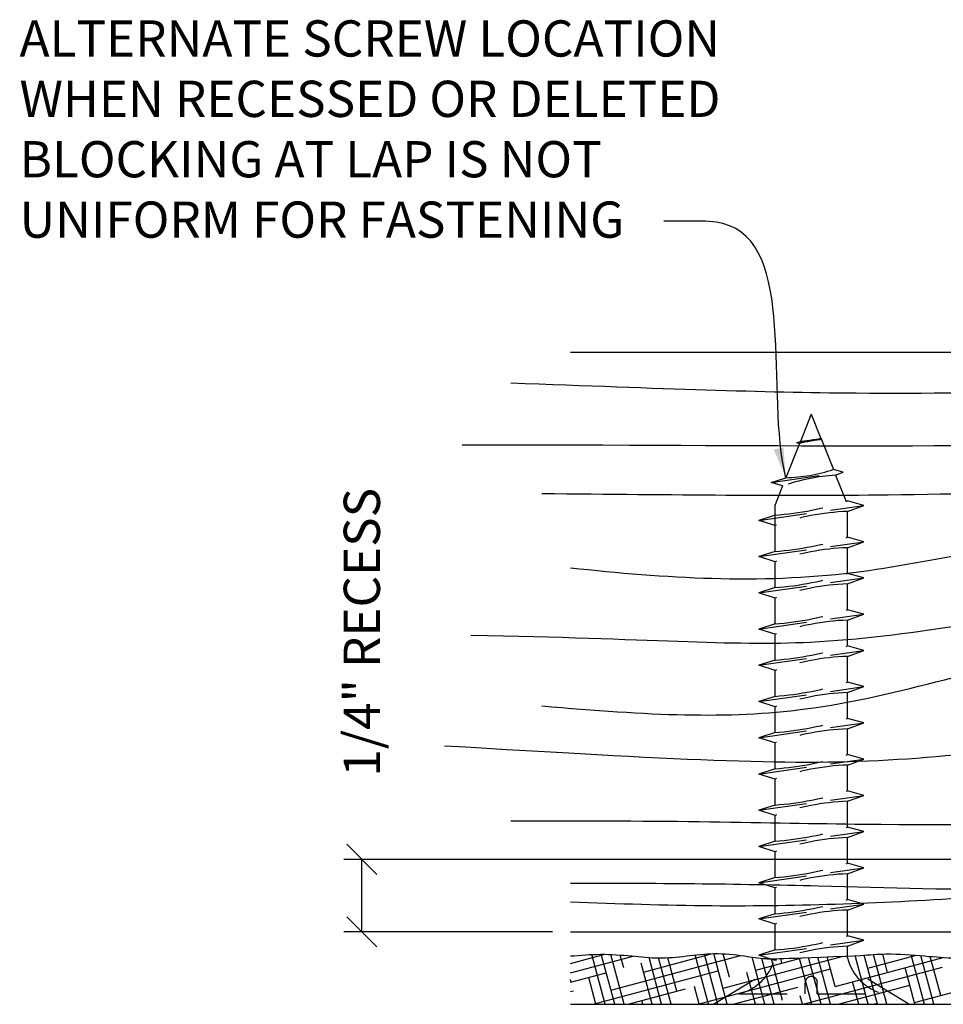
# Model space of a CAD drawing. Extents: x 1 to 127, y 10 to 89.
# Drawn here: x 90 to 99, y 18 to 28 of the extents above; entities that cross this region are included whole.
import ezdxf

# ---------------------------------------------------------------- set-up
doc = ezdxf.new("R2010")
doc.units = 0
doc.header["$MEASUREMENT"] = 0
doc.linetypes.add('HIDDEN2', pattern=[0.1875, 0.125, -0.0625])
doc.layers.get('0').update_dxf_attribs({"linetype": 'CONTINUOUS'})
doc.layers.get('DEFPOINTS').update_dxf_attribs({"linetype": 'CONTINUOUS'})
for name, color, linetype in [('CAULK', 3, 'CONTINUOUS'), ('CONNECTION', 1, 'CONTINUOUS'), ('CONNECTIONS', 1, 'CONTINUOUS'), ('DIMS', 8, 'CONTINUOUS'), ('FIBERGLASS', 7, 'CONTINUOUS'), ('FLASHING', 7, 'CONTINUOUS'), ('FRAMING', 4, 'CONTINUOUS'), ('HATCH', 124, 'CONTINUOUS'), ('TEXT', 8, 'CONTINUOUS')]:
    doc.layers.add(name, color=color, linetype=linetype)
doc.styles.add('DIMS', font='stylu.ttf')
doc.styles.add('NOTES', font='stylu.ttf', dxfattribs={"height": 0.375})
doc.dimstyles.new('7SPOT', dxfattribs={"dimtxt": 0.375, "dimasz": 0.3125, "dimexe": 0.1875, "dimexo": 0.1875, "dimgap": 0.125, "dimtad": 3, "dimdec": 4, "dimzin": 3, "dimtxsty": 'DIMS', "dimblk1": 'OBLIQUE', "dimblk2": 'OBLIQUE', "dimsah": 1, "dimcen": 0.3125, "dimclrd": 256, "dimclre": 256, "dimclrt": 256, "dimazin": 3, "dimtfac": 0.75, "dimtdec": 4, "dimtmove": 0, "dimatfit": 3, "dimtolj": 1, "dimtzin": 0})
doc.dimstyles.new('7SPOT$7', dxfattribs={"dimtxt": 0.375, "dimasz": 0.3125, "dimexe": 0.1875, "dimexo": 0.1875, "dimgap": 0.125, "dimtad": 3, "dimdec": 4, "dimzin": 3, "dimtxsty": 'DIMS', "dimblk1": 'OBLIQUE', "dimblk2": 'OBLIQUE', "dimsah": 1, "dimcen": 0.3125, "dimclrd": 256, "dimclre": 256, "dimclrt": 256, "dimazin": 3, "dimtfac": 0.75, "dimtdec": 4, "dimtmove": 0, "dimatfit": 3, "dimtolj": 1, "dimtzin": 0})

# ---------------------------------------------------------------- blocks, each defined once
blk = doc.blocks.new('_OBLIQUE')
at = {"layer": 'DIMS', "color": 6, "linetype": 'BYBLOCK', "ltscale": 12}
blk.add_line((-0.5, -0.5), (0.5, 0.5), dxfattribs=at)
blk = doc.blocks.new('*D67')
at = {"layer": 'DEFPOINTS', "color": 0, "linetype": 'CONTINUOUS', "ltscale": 4}
for p in [(93.111, 19.153), (99.988, 19.153), (95.27, 18.403)]:
    blk.add_point(p, dxfattribs=at)
at = {"layer": 'DIMS', "linetype": 'CONTINUOUS', "ltscale": 4}
for p, q in [((99.8, 19.153), (92.924, 19.153)), ((93.111, 18.403), (93.111, 19.153)), ((95.082, 18.403), (92.924, 18.403))]:
    blk.add_line(p, q, dxfattribs=at)
at = {"layer": 'DIMS', "linetype": 'CONTINUOUS', "ltscale": 4, "xscale": 0.3125, "yscale": 0.3125, "zscale": 0.3125}
for p, rotation in [((93.111, 19.153), 90), ((93.111, 18.403), 270)]:
    blk.add_blockref('_OBLIQUE', p, dxfattribs=dict(at, rotation=rotation))
at = {"layer": 'DIMS', "linetype": 'CONTINUOUS', "ltscale": 4, "insert": (93.111, 21.503), "char_height": 0.375, "attachment_point": 5, "rotation": 90, "style": 'DIMS'}
blk.add_mtext('\\A1;{1/4" RECESS}', dxfattribs=at)
blk = doc.blocks.new('*X63')
at = {"color": 0, "linetype": 'CONTINUOUS', "ltscale": 4}
for p, q in [((99.43, 12.566), (99.43, 12.566)), ((99.481, 12.552), (99.481, 12.552)), ((99.483, 12.612), (99.483, 12.612)), ((99.551, 12.631), (99.551, 12.631)), ((100.065, 12.553), (100.065, 12.553)), ((100.499, 12.584), (100.499, 12.584)), ((100.55, 12.59), (100.55, 12.59)), ((100.556, 12.597), (100.556, 12.597)), ((100.636, 12.534), (100.636, 12.534)), ((99.247, 12.456), (99.247, 12.456)), ((99.305, 12.454), (99.305, 12.454)), ((99.328, 12.518), (99.328, 12.518)), ((99.962, 12.513), (99.962, 12.513)), ((99.984, 12.527), (99.984, 12.527)), ((99.991, 12.476), (99.991, 12.476)), ((99.994, 12.517), (99.994, 12.517)), ((99.996, 12.501), (99.996, 12.501)), ((100.008, 12.49), (100.008, 12.49)), ((100.045, 12.524), (100.045, 12.524)), ((100.062, 12.44), (100.062, 12.44)), ((100.692, 12.447), (100.692, 12.447)), ((100.724, 12.478), (100.724, 12.478)), ((100.725, 12.452), (100.725, 12.452)), ((100.776, 12.458), (100.776, 12.458)), ((99.087, 12.334), (99.087, 12.334)), ((99.128, 12.388), (99.128, 12.388)), ((99.142, 12.395), (99.142, 12.395)), ((99.153, 12.406), (99.153, 12.406)), ((99.163, 12.391), (99.163, 12.391)), ((99.168, 12.378), (99.168, 12.378)), ((99.183, 12.338), (99.183, 12.338)), ((99.204, 12.413), (99.204, 12.413)), ((99.251, 12.336), (99.251, 12.336)), ((99.289, 12.424), (99.289, 12.424)), ((99.332, 12.397), (99.332, 12.397)), ((99.337, 12.395), (99.337, 12.395)), ((99.363, 12.379), (99.363, 12.379)), ((99.371, 12.393), (99.371, 12.393)), ((99.411, 12.335), (99.411, 12.335)), ((99.433, 12.336), (99.433, 12.336)), ((99.495, 12.4), (99.495, 12.4)), ((99.531, 12.396), (99.531, 12.396)), ((99.558, 12.379), (99.558, 12.379)), ((99.58, 12.341), (99.58, 12.341)), ((99.621, 12.391), (99.621, 12.391)), ((99.632, 12.381), (99.632, 12.381)), ((99.655, 12.399), (99.655, 12.399)), ((99.687, 12.331), (99.687, 12.331)), ((99.726, 12.396), (99.726, 12.396)), ((99.743, 12.343), (99.743, 12.343)), ((99.752, 12.379), (99.752, 12.379)), ((99.824, 12.405), (99.824, 12.405)), ((99.851, 12.337), (99.851, 12.337)), ((99.874, 12.386), (99.874, 12.386)), ((99.884, 12.341), (99.884, 12.341)), ((99.903, 12.342), (99.903, 12.342)), ((99.92, 12.396), (99.92, 12.396)), ((99.935, 12.348), (99.935, 12.348)), ((99.947, 12.38), (99.947, 12.38)), ((99.987, 12.407), (99.987, 12.407)), ((100.019, 12.359), (100.019, 12.359)), ((100.052, 12.363), (100.052, 12.363)), ((100.072, 12.348), (100.072, 12.348)), ((100.103, 12.37), (100.103, 12.37)), ((100.115, 12.397), (100.115, 12.397)), ((100.124, 12.383), (100.124, 12.383)), ((100.136, 12.373), (100.136, 12.373)), ((100.141, 12.38), (100.141, 12.38)), ((100.147, 12.406), (100.147, 12.406)), ((100.188, 12.381), (100.188, 12.381)), ((100.22, 12.385), (100.22, 12.385)), ((100.236, 12.35), (100.236, 12.35)), ((100.271, 12.392), (100.271, 12.392)), ((100.31, 12.397), (100.31, 12.397)), ((100.316, 12.412), (100.316, 12.412)), ((100.336, 12.38), (100.336, 12.38)), ((100.356, 12.403), (100.356, 12.403)), ((100.378, 12.378), (100.378, 12.378)), ((100.388, 12.407), (100.388, 12.407)), ((100.395, 12.35), (100.395, 12.35)), ((100.439, 12.414), (100.439, 12.414)), ((100.48, 12.414), (100.48, 12.414)), ((100.504, 12.397), (100.504, 12.397)), ((100.524, 12.425), (100.524, 12.425)), ((100.531, 12.381), (100.531, 12.381)), ((100.564, 12.356), (100.564, 12.356)), ((100.628, 12.376), (100.628, 12.376)), ((100.64, 12.414), (100.64, 12.414)), ((100.64, 12.365), (100.64, 12.365)), ((100.699, 12.398), (100.699, 12.398)), ((100.725, 12.381), (100.725, 12.381)), ((100.728, 12.358), (100.728, 12.358)), ((100.808, 12.42), (100.808, 12.42)), ((100.816, 12.431), (100.816, 12.431)), ((100.828, 12.42), (100.828, 12.42)), ((100.882, 12.37), (100.882, 12.37)), ((100.888, 12.357), (100.888, 12.357)), ((99.444, 12.326), (99.444, 12.326)), ((99.458, 12.318), (99.458, 12.318)), ((99.652, 12.318), (99.652, 12.318)), ((99.715, 12.319), (99.715, 12.319)), ((99.766, 12.325), (99.766, 12.325)), ((99.847, 12.319), (99.847, 12.319)), ((99.937, 12.329), (99.937, 12.329)), ((99.948, 12.318), (99.948, 12.318)), ((100.042, 12.319), (100.042, 12.319)), ((100.19, 12.323), (100.19, 12.323)), ((100.236, 12.319), (100.236, 12.319)), ((100.431, 12.32), (100.431, 12.32)), ((100.44, 12.321), (100.44, 12.321)), ((100.626, 12.32), (100.626, 12.32)), ((100.82, 12.321), (100.82, 12.321)), ((100.951, 12.319), (100.951, 12.319))]:
    blk.add_line(p, q, dxfattribs=at)

msp = doc.modelspace()

# ---------------------------------------------------------------- linework, layer by layer
at = {"layer": 'CAULK', "color": 3, "linetype": 'HIDDEN2', "ltscale": 4}
for p, q in [((96.749684, 17.652987), (97.337675, 18.013784)), ((98.769817, 17.652987), (98.181826, 18.013784))]:
    msp.add_line(p, q, dxfattribs=at)
at = {"layer": 'CONNECTION', "color": 3, "linetype": 'HIDDEN2', "ltscale": 4}
for p, q in [((97.697251, 17.760382), (97.697251, 17.872892)), ((97.822251, 17.760382), (97.822251, 17.872892))]:
    msp.add_line(p, q, dxfattribs=at)
msp.add_arc((97.759751, 17.878137), 0.06272, 355.2027918, 184.7972082, dxfattribs=at)
at = {"layer": 'CONNECTIONS', "color": 3, "linetype": 'HIDDEN2', "ltscale": 4}
for p, q in [((97.759751, 23.760382), (97.647136, 23.478848)), ((97.759751, 23.760382), (97.860122, 23.509456)), ((97.638218, 23.456553), (97.496647, 23.10263)), ((97.607231, 23.466845), (97.870347, 23.504208)), ((97.607231, 23.466845), (97.647136, 23.478848)), ((97.607231, 23.466845), (97.638218, 23.456553)), ((97.870347, 23.504208), (97.860122, 23.509456)), ((97.864913, 23.497479), (97.870347, 23.504208)), ((97.864913, 23.497479), (97.988436, 23.188674)), ((97.346386, 23.054805), (98.090519, 23.160472)), ((98.090519, 23.160472), (97.988436, 23.188674)), ((98.011854, 23.13013), (98.090519, 23.160472)), ((97.346386, 23.054805), (97.496647, 23.10263)), ((97.462657, 23.017656), (97.346386, 23.054805)), ((98.011854, 23.13013), (98.120844, 22.857658)), ((97.462657, 23.017656), (97.384751, 22.822891)), ((98.302838, 22.815622), (98.134751, 22.862058)), ((97.216663, 22.661384), (98.302838, 22.815622)), ((97.384751, 22.340089), (97.384751, 22.822891)), ((98.134751, 22.753694), (98.302838, 22.815622)), ((98.134751, 22.487058), (98.134751, 22.753694)), ((97.384751, 22.715089), (97.216663, 22.661384)), ((97.384751, 22.607679), (97.216663, 22.661384)), ((97.216663, 22.286384), (98.302838, 22.440622)), ((98.302838, 22.440622), (98.134751, 22.487058)), ((98.134751, 22.378694), (98.302838, 22.440622)), ((97.384751, 22.340089), (97.216663, 22.286384)), ((98.134751, 22.112058), (98.134751, 22.378694)), ((97.384751, 22.232679), (97.216663, 22.286384)), ((97.384751, 21.965089), (97.384751, 22.232679)), ((97.216663, 21.911384), (98.302838, 22.065622)), ((98.302838, 22.065622), (98.134751, 22.112058)), ((98.134751, 22.003694), (98.302838, 22.065622)), ((97.384751, 21.965089), (97.216663, 21.911384)), ((97.384751, 21.857679), (97.216663, 21.911384)), ((98.134751, 21.737058), (98.134751, 22.003694)), ((97.384751, 21.590089), (97.384751, 21.857679)), ((98.302838, 21.690622), (98.134751, 21.737058)), ((97.216663, 21.536384), (98.302838, 21.690622)), ((98.134751, 21.628694), (98.302838, 21.690622)), ((98.134751, 21.362058), (98.134751, 21.628694)), ((97.384751, 21.590089), (97.216663, 21.536384)), ((97.384751, 21.482679), (97.216663, 21.536384)), ((97.384751, 21.215089), (97.384751, 21.482679)), ((97.216663, 21.161384), (98.302838, 21.315622)), ((98.302838, 21.315622), (98.134751, 21.362058)), ((98.134751, 21.253694), (98.302838, 21.315622)), ((97.384751, 21.215089), (97.216663, 21.161384)), ((98.134751, 20.987058), (98.134751, 21.253694)), ((97.384751, 21.107679), (97.216663, 21.161384)), ((97.384751, 20.840089), (97.384751, 21.107679)), ((97.216663, 20.786384), (98.302838, 20.940622)), ((98.302838, 20.940622), (98.134751, 20.987058)), ((98.134751, 20.878694), (98.302838, 20.940622)), ((97.384751, 20.840089), (97.216663, 20.786384)), ((98.134751, 20.612058), (98.134751, 20.878694)), ((97.384751, 20.732679), (97.216663, 20.786384)), ((97.384751, 20.465089), (97.384751, 20.732679)), ((98.302838, 20.565622), (98.134751, 20.612058)), ((97.216663, 20.411384), (98.302838, 20.565622)), ((98.134751, 20.503694), (98.302838, 20.565622)), ((98.134751, 20.237058), (98.134751, 20.503694)), ((97.384751, 20.465089), (97.216663, 20.411384)), ((97.384751, 20.357679), (97.216663, 20.411384)), ((97.384751, 20.090089), (97.384751, 20.357679)), ((97.216663, 20.036384), (98.302838, 20.190622)), ((98.302838, 20.190622), (98.134751, 20.237058)), ((98.134751, 20.128694), (98.302838, 20.190622)), ((97.384751, 20.090089), (97.216663, 20.036384)), ((98.134751, 19.862058), (98.134751, 20.128694)), ((97.384751, 19.982679), (97.216663, 20.036384)), ((97.384751, 19.715089), (97.384751, 19.982679)), ((97.216663, 19.661384), (98.302838, 19.815622)), ((98.302838, 19.815622), (98.134751, 19.862058)), ((98.134751, 19.753694), (98.302838, 19.815622)), ((97.384751, 19.715089), (97.216663, 19.661384)), ((98.134751, 19.487058), (98.134751, 19.753694)), ((97.384751, 19.607679), (97.216663, 19.661384)), ((97.384751, 19.340089), (97.384751, 19.607679)), ((98.302838, 19.440622), (98.134751, 19.487058)), ((97.216663, 19.286384), (98.302838, 19.440622)), ((98.134751, 19.378694), (98.302838, 19.440622)), ((98.134751, 19.112058), (98.134751, 19.378694)), ((97.384751, 19.340089), (97.216663, 19.286384)), ((97.384751, 19.232679), (97.216663, 19.286384)), ((97.384751, 18.965089), (97.384751, 19.232679)), ((97.216663, 18.911384), (98.302838, 19.065622)), ((98.302838, 19.065622), (98.134751, 19.112058)), ((98.134751, 19.003694), (98.302838, 19.065622)), ((97.384751, 18.965089), (97.216663, 18.911384)), ((98.134751, 18.737058), (98.134751, 19.003694)), ((97.384751, 18.857679), (97.216663, 18.911384)), ((97.384751, 18.590089), (97.384751, 18.857679)), ((97.216663, 18.536384), (98.302838, 18.690622)), ((98.302838, 18.690622), (98.134751, 18.737058)), ((98.134751, 18.628694), (98.302838, 18.690622)), ((97.384751, 18.590089), (97.216663, 18.536384)), ((98.134751, 18.362058), (98.134751, 18.628694)), ((97.384751, 18.482679), (97.216663, 18.536384)), ((97.384751, 18.215089), (97.384751, 18.482679)), ((98.302838, 18.315622), (98.134751, 18.362058)), ((97.216663, 18.161384), (98.302838, 18.315622)), ((98.134751, 18.253694), (98.302838, 18.315622)), ((98.134751, 18.135382), (98.134751, 18.253694)), ((97.384751, 18.215089), (97.216663, 18.161384)), ((97.384751, 18.107679), (97.216663, 18.161384)), ((97.009751, 17.760382), (97.697251, 17.760382)), ((97.822251, 17.760382), (98.509751, 17.760382))]:
    msp.add_line(p, q, dxfattribs=at)
for centre, radius, start, end in [((98.036683, 21.897727), 1.608947, 96.1285399, 104.3388242), ((97.145568, 27.725391), 4.276061, 276.7361114, 279.6195731), ((97.452306, 24.804502), 1.702449, 271.492472, 288.3557989), ((98.15874, 21.015849), 2.119377, 93.9741367, 109.1739505), ((97.124277, 26.031456), 3.326581, 274.4909035, 287.6834311), ((98.216846, 20.332828), 2.422258, 91.9422571, 110.0915253), ((97.124277, 25.656456), 3.326581, 274.4909035, 287.6834311), ((98.216846, 19.957828), 2.422258, 91.9422571, 110.0915253), ((97.124277, 25.281456), 3.326581, 274.4909035, 287.6834311), ((98.216846, 19.582828), 2.422258, 91.9422571, 110.0915253), ((97.124277, 24.906456), 3.326581, 274.4909035, 287.6834311), ((98.216846, 19.207828), 2.422258, 91.9422571, 110.0915253), ((97.124277, 24.531456), 3.326581, 274.4909035, 287.6834311), ((98.216846, 18.832828), 2.422258, 91.9422571, 110.0915253), ((97.124277, 24.156456), 3.326581, 274.4909035, 287.6834311), ((98.216846, 18.457828), 2.422258, 91.9422571, 110.0915253), ((97.124277, 23.781456), 3.326581, 274.4909035, 287.6834311), ((98.216846, 18.082828), 2.422258, 91.9422571, 110.0915253), ((97.124277, 23.406456), 3.326581, 274.4909035, 287.6834311), ((98.216846, 17.707828), 2.422258, 91.9422571, 110.0915253), ((97.124277, 23.031456), 3.326581, 274.4909035, 287.6834311), ((98.216846, 17.332828), 2.422258, 91.9422571, 110.0915253), ((97.124277, 22.656456), 3.326581, 274.4909035, 287.6834311), ((98.216846, 16.957828), 2.422258, 91.9422571, 110.0915253), ((97.124277, 22.281456), 3.326581, 274.4909035, 287.6834311), ((98.216846, 16.582828), 2.422258, 91.9422571, 110.0915253), ((97.124277, 21.906456), 3.326581, 274.4909035, 287.6834311), ((98.216846, 16.207828), 2.422258, 91.9422571, 110.0915253), ((97.124277, 21.531456), 3.326581, 274.4909035, 287.6834311), ((98.216846, 15.832828), 2.422258, 91.9422571, 110.0915253), ((96.886937, 18.258196), 0.51274, 283.8585007, 343.1899008), ((98.632564, 18.258196), 0.51274, 193.8585007, 256.1414993)]:
    msp.add_arc(centre, radius, start, end, dxfattribs=at)
at = {"layer": 'FIBERGLASS', "ltscale": 2}
for p, q in [((95.269611, 24.402987), (114.823549, 24.402987)), ((95.269611, 18.402987), (99.987512, 18.402987))]:
    msp.add_line(p, q, dxfattribs=at)
at = {"layer": 'FIBERGLASS', "color": 5, "ltscale": 2}
msp.add_line((95.269611, 17.652987), (101.982015, 17.652987), dxfattribs=at)
for points, knots in [([(95.269611, 18.152987), (95.373227, 18.161489), (95.584115, 18.178794), (95.887819, 18.15635), (96.183484, 18.122739), (96.468776, 18.151585), (96.764201, 18.19028), (97.039092, 18.159663), (97.272141, 18.1202), (97.403136, 18.123425), (98.270337, 18.159184)], [0, 0, 0, 0, 0.155691378, 0.316876715, 0.455986645, 0.600632294, 0.745473784, 0.901375808, 1.013228805, 1.098635703, 1.098635703, 1.098635703, 1.098635703]), ([(98.270337, 18.159184), (98.357914, 18.165027), (98.578586, 18.18454), (98.906878, 18.155065), (99.269144, 18.123683), (99.599041, 18.147259), (99.924095, 18.190761), (100.227733, 18.155937), (100.520163, 18.108288), (100.803063, 18.163351), (100.98796, 18.159735), (101.083465, 18.157868)], [1.503926806, 1.503926806, 1.503926806, 1.503926806, 1.635488277, 1.835567904, 1.996827326, 2.180248322, 2.330619365, 2.486521389, 2.637002921, 2.770913605, 2.913979192, 2.913979192, 2.913979192, 2.913979192])]:
    msp.add_open_spline(points, degree=3, knots=knots, dxfattribs=at)
at = {"layer": 'FLASHING', "color": 3, "linetype": 'HIDDEN2', "ltscale": 4}
msp.add_line((96.749684, 17.652987), (98.769817, 17.652987), dxfattribs=at)
at = {"layer": 'FRAMING', "color": 190, "linetype": 'CONTINUOUS', "ltscale": 4}
for points, knots in [([(94.652439, 24.084406), (96.254182, 24.025213), (98.671753, 23.933175), (102.775026, 24.079848), (105.885584, 24.284927), (107.564935, 24.402987)], [0.541607572, 0.541607572, 0.541607572, 0.541607572, 3.497134396, 7.798432436, 12.849249824, 12.849249824, 12.849249824, 12.849249824]), ([(94.148275, 23.443312), (97.422084, 23.449323), (101.180581, 23.342559), (107.672912, 24.119479), (112.051343, 24.015176), (115.368963, 23.901237)], [0.429811851, 0.429811851, 0.429811851, 0.429811851, 6.879845688, 11.6947145, 20.000569957, 20.000569957, 20.000569957, 20.000569957]), ([(94.97327, 22.939595), (96.365157, 22.927086), (98.895394, 22.898405), (102.905467, 23.058931), (107.281493, 23.631519), (111.286134, 23.798162), (113.803398, 23.655365), (115.277296, 23.626482)], [0.680058851, 0.680058851, 0.680058851, 0.680058851, 3.967071881, 8.271315791, 12.704385094, 17.201517526, 20.267189456, 20.267189456, 20.267189456, 20.267189456]), ([(95.269611, 22.171161), (96.248403, 22.06409), (98.074142, 21.949271), (100.518738, 22.653702), (103.208708, 21.992969), (106.653751, 23.208966), (110.749933, 23.230839), (113.62871, 23.078466), (114.823549, 23.00921)], [0.983220552, 0.983220552, 0.983220552, 0.983220552, 3.915026449, 6.461280996, 8.412825964, 11.988321734, 17.04639697, 20.638916532, 20.638916532, 20.638916532, 20.638916532]), ([(94.97327, 20.741558), (96.086121, 20.643961), (97.883396, 20.556001), (100.200945, 21.388968), (103.140491, 21.578185), (105.858971, 21.497718), (108.580506, 22.333889), (111.399778, 22.654192), (113.488485, 22.511105), (115.32313, 22.527463)], [1.033671002, 1.033671002, 1.033671002, 1.033671002, 3.470403634, 6.425065266, 8.263514647, 12.293699098, 14.487250127, 16.751308197, 20.762292161, 20.762292161, 20.762292161, 20.762292161]), ([(94.239942, 21.474237), (96.098503, 21.439008), (97.937528, 21.267469), (100.660848, 21.877182), (103.889383, 21.75767), (106.068701, 22.109767), (107.350533, 22.316863)], [1.18257448, 1.18257448, 1.18257448, 1.18257448, 3.676896868, 6.722067051, 9.44196554, 13.326657307, 13.326657307, 13.326657307, 13.326657307]), ([(93.964944, 20.329426), (96.367354, 20.187373), (98.523045, 20.059008), (102.884501, 20.789026), (107.14747, 20.523126), (111.485767, 21.221833), (113.62428, 21.131804), (115.277296, 21.062105)], [1.206639514, 1.206639514, 1.206639514, 1.206639514, 4.499522363, 7.679448495, 14.398509949, 17.216899399, 20.808311372, 20.808311372, 20.808311372, 20.808311372]), ([(94.652439, 19.550955), (96.280718, 19.561062), (99.172033, 19.470248), (103.001345, 19.565548), (106.935848, 20.494388), (110.58091, 20.667492), (113.336446, 20.928698), (114.823549, 20.739212)], [1.431194877, 1.431194877, 1.431194877, 1.431194877, 4.468464056, 10.109718356, 12.846461295, 16.55098727, 21.055877829, 21.055877829, 21.055877829, 21.055877829]), ([(95.269611, 18.908194), (96.124044, 18.907208), (97.695548, 18.89671), (99.272186, 18.832914), (99.987512, 18.851882)], [1.096969546, 1.096969546, 1.096969546, 1.096969546, 3.661928023, 5.812021008, 5.812021008, 5.812021008, 5.812021008]), ([(95.269611, 18.714476), (95.758941, 18.694821), (97.154783, 18.64732), (98.71467, 18.710634), (99.809921, 18.786689), (99.987512, 18.801148)], [0.454896771, 0.454896771, 0.454896771, 0.454896771, 1.922210259, 4.643035543, 5.169860006, 5.169860006, 5.169860006, 5.169860006])]:
    msp.add_open_spline(points, degree=3, knots=knots, dxfattribs=at)
at = {"layer": 'HATCH', "color": 124, "linetype": 'CONTINUOUS', "ltscale": 4}
for p, q in [((95.269611, 18.075533), (95.623449, 18.170344)), ((95.269611, 17.978476), (95.916012, 18.151678)), ((95.629447, 17.652987), (95.49137, 18.168299)), ((95.726505, 17.652987), (95.587816, 18.170578)), ((95.823562, 17.652987), (95.685397, 18.168623)), ((95.687319, 17.799229), (97.028272, 18.158536)), ((95.819902, 18.028869), (95.783955, 18.163025)), ((96.025277, 17.986842), (96.737401, 18.177655)), ((96.697076, 17.652987), (96.560241, 18.16366)), ((96.794133, 17.652987), (96.654801, 18.172982)), ((96.89119, 17.652987), (96.750521, 18.177973)), ((96.846778, 17.818734), (98.089608, 18.151749)), ((96.91307, 17.933554), (96.848038, 18.176254)), ((97.279419, 17.652987), (97.148645, 18.14104)), ((97.958819, 17.652987), (97.828029, 18.141101)), ((98.006238, 17.838239), (97.924045, 18.144986)), ((98.347047, 17.652987), (98.212056, 18.156782)), ((98.444105, 17.652987), (98.307775, 18.161774)), ((98.344196, 18.025851), (98.846533, 18.160452)), ((98.541162, 17.652987), (98.403044, 18.168449)), ((98.549571, 17.983824), (98.498771, 18.173413)), ((98.92939, 17.652987), (98.79225, 18.1648)), ((99.026447, 17.652987), (98.891505, 18.156598)), ((99.099406, 17.742924), (98.990888, 18.147918)), ((99.092904, 18.12941), (99.090027, 18.140149)), ((96.114733, 17.652987), (96.001013, 18.077397)), ((96.21179, 17.652987), (96.082143, 18.136835)), ((96.308847, 17.652987), (96.180256, 18.132896)), ((96.369736, 17.787968), (96.276668, 18.135306)), ((97.184736, 18.006347), (97.663222, 18.134556)), ((97.376476, 17.652987), (97.249051, 18.128541)), ((97.462905, 17.692653), (97.347263, 18.124235)), ((97.764705, 17.652987), (97.637514, 18.127668)), ((97.67709, 17.652987), (99.117169, 18.038854)), ((97.861762, 17.652987), (97.732001, 18.137262)), ((98.006238, 17.838239), (99.124595, 18.137901)), ((98.827739, 17.670131), (100.276628, 18.058359)), ((95.269611, 17.881419), (95.63879, 17.98034)), ((95.503757, 17.652987), (96.79825, 17.999845)), ((96.590424, 17.652987), (97.957709, 18.01935)), ((97.182362, 17.652987), (97.094181, 17.982082)), ((98.832333, 17.652987), (98.730682, 18.032353)), ((95.276568, 17.883283), (95.269611, 17.909248)), ((95.53239, 17.652987), (95.457679, 17.931812)), ((96.600019, 17.652987), (96.550848, 17.836497)), ((98.039313, 17.652987), (98.779211, 17.851242)), ((98.24999, 17.652987), (98.187349, 17.886767)), ((95.269611, 17.784362), (95.300833, 17.792727)), ((95.86598, 17.652987), (96.460292, 17.812232)), ((96.952646, 17.652987), (97.619751, 17.831737)), ((97.667647, 17.652987), (97.644016, 17.741181)), ((96.017676, 17.652987), (96.007514, 17.690911)), ((98.401535, 17.652987), (98.441253, 17.663629))]:
    msp.add_line(p, q, dxfattribs=at)
at = {"layer": 'HATCH', "color": 3, "linetype": 'HIDDEN2', "ltscale": 4}
msp.add_line((97.456403, 18.079139), (97.4437, 18.126548), dxfattribs=at)

# ---------------------------------------------------------------- block references
at = {"layer": 'CAULK', "linetype": 'CONTINUOUS', "ltscale": 4}
msp.add_blockref('*X63', (-2.244724, 5.335014), dxfattribs=at)

# ---------------------------------------------------------------- texts
at = {"layer": 'TEXT', "ltscale": 2, "insert": (89.57022, 27.836528), "char_height": 0.375, "width": 7.96762254, "attachment_point": 1, "style": 'NOTES'}
msp.add_mtext('{ALTERNATE SCREW LOCATION WHEN RECESSED OR DELETED BLOCKING AT LAP IS NOT UNIFORM FOR FASTENING}', dxfattribs=at)

# ---------------------------------------------------------------- dimensions: what is measured, and where the dimension line sits
at = {"layer": 'DIMS', "linetype": 'CONTINUOUS', "ltscale": 4}
dim = msp.add_linear_dim(base=(93.111163, 19.152987), p1=(95.269611, 18.402987), p2=(99.987512, 19.152987), angle=90, text='{1/4" RECESS}', dimstyle='7SPOT', dxfattribs=at)
dim.commit()
dim.dimension.update_dxf_attribs({"geometry": '*D67', "text_midpoint": (93.111163, 21.503051), "dimtype": 160})

# ---------------------------------------------------------------- leaders
at = {"layer": 'TEXT', "color": 8, "linetype": 'CONTINUOUS', "ltscale": 4, "path_type": 1}
msp.add_leader([(97.496647, 23.10263), (96.845538, 25.732646), (96.233116, 25.759249)], dimstyle='7SPOT$7', dxfattribs=at)

doc.saveas('drawing.dxf')
